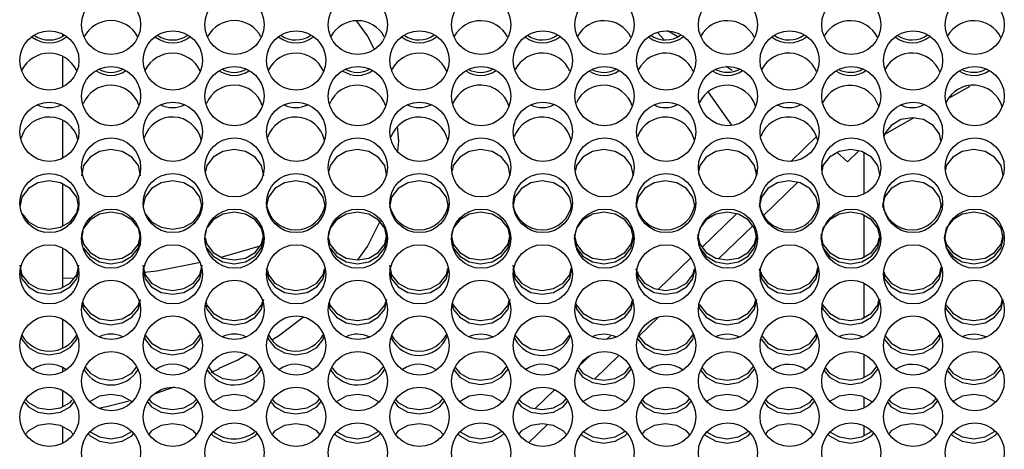
# Model space of a CAD drawing. Units: millimetres. Extents: x 100 to 5840, y 100 to 4103.
# Drawn here: x 1894 to 2026, y 2553 to 2610 of the extents above; entities that cross this region are included whole.
import ezdxf

# ---------------------------------------------------------------- set-up
doc = ezdxf.new("R2010")
doc.units = ezdxf.units.MM
doc.header["$LTSCALE"] = 20

msp = doc.modelspace()

# ---------------------------------------------------------------- linework, layer by layer
at = {"color": 7, "linetype": 'Continuous', "lineweight": 25}
for p, q in [((1982.52, 2607.65), (1981.15, 2608.44)), ((1900.18, 2607.97), (1900.18, 2607.7)), ((1900.18, 2605.01), (1900.18, 2600.96)), ((1989.76, 2603.14), (1988.97, 2603.67)), ((2021.58, 2601.02), (2018.86, 2599.49)), ((1900.18, 2596.43), (1900.18, 2591.43)), ((2014.07, 2596.79), (2010.16, 2594.59)), ((2001.09, 2594.35), (1997.61, 2590.99)), ((2006.74, 2592.39), (2005.21, 2590.91)), ((2005.21, 2590.91), (2003.84, 2592.17)), ((2007.42, 2586.61), (2007.42, 2592.15)), ((1900.18, 2587.97), (1900.18, 2582.32)), ((1993.94, 2583.73), (1998.54, 2588.17)), ((1990.36, 2583.98), (1985.75, 2579.53)), ((2007.42, 2578.24), (2007.42, 2583.76)), ((1988.01, 2577.99), (1992.54, 2582.37)), ((1902.9, 2581.6), (1902.71, 2580.73)), ((1902.71, 2580.73), (1902.75, 2580.54)), ((1919.43, 2581.81), (1919.2, 2580.73)), ((1919.2, 2580.73), (1919.25, 2580.49)), ((1935.68, 2580.73), (1935.75, 2580.44)), ((1900.18, 2579.38), (1900.18, 2574.12)), ((1984.26, 2578.08), (1979.92, 2573.89)), ((2007.42, 2570.11), (2007.42, 2574.71)), ((1977.29, 2567.63), (1979.93, 2570.18)), ((1900.18, 2569.85), (1900.18, 2566.07)), ((1973.49, 2567.67), (1972.98, 2567.18)), ((1970.78, 2565.06), (1969.32, 2563.64)), ((1971.39, 2561.92), (1974.63, 2565.06)), ((2007.42, 2562.14), (2007.42, 2565.18)), ((1900.18, 2563.43), (1900.18, 2562.84)), ((1920.06, 2562.77), (1921.21, 2563.29)), ((1912.48, 2559.93), (1915.19, 2560.84)), ((1900.18, 2560.32), (1900.18, 2558.17)), ((1966.03, 2560.46), (1963.43, 2557.95)), ((2007.42, 2558.02), (2007.42, 2559.44)), ((1900.18, 2555.55), (1900.18, 2553.31)), ((1962.54, 2553.37), (1965.06, 2555.81)), ((2007.42, 2554.32), (2007.42, 2555.65))]:
    msp.add_line(p, q, dxfattribs=at)
at = {"color": 8, "linetype": 'Continuous', "lineweight": 25}
for p, q in [((1989.73, 2595.82), (1986.61, 2600.24)), ((1993.23, 2589.34), (1992.87, 2590.02)), ((1921.43, 2578.18), (1926.65, 2579.69)), ((1900.18, 2575.38), (1901.77, 2575.42))]:
    msp.add_line(p, q, dxfattribs=at)
at = {"color": 7, "linetype": 'Continuous', "lineweight": 25, "flags": 128}
for points in [[(1941.89, 2606.02), (1940.99, 2607.79), (1939.55, 2609.74)], [(2017.71, 2593.73), (2017.52, 2594.65), (2016.65, 2595.79), (2015.36, 2596.57), (2013.85, 2596.83), (2012.33, 2596.57), (2011.05, 2595.79), (2010.18, 2594.65), (2010.12, 2594.36)], [(1945.05, 2592.36), (1945.18, 2593.69), (1944.99, 2595.65)], [(1910.63, 2589.07), (1910.63, 2589.07), (1910.34, 2590.42), (1909.47, 2591.55), (1908.19, 2592.33), (1906.67, 2592.58), (1905.15, 2592.33), (1903.87, 2591.55), (1903, 2590.42), (1902.71, 2589.07), (1902.71, 2589.07)], [(1927.12, 2589.07), (1927.12, 2589.07), (1926.83, 2590.42), (1925.96, 2591.55), (1924.67, 2592.33), (1923.16, 2592.58), (1921.64, 2592.33), (1920.36, 2591.55), (1919.49, 2590.42), (1919.32, 2589.64)], [(1943.6, 2589.07), (1943.6, 2589.07), (1943.31, 2590.42), (1942.44, 2591.55), (1941.16, 2592.33), (1939.65, 2592.58), (1938.12, 2592.33), (1936.85, 2591.55), (1935.98, 2590.42), (1935.81, 2589.68)], [(1960.09, 2589.07), (1960.09, 2589.07), (1959.8, 2590.42), (1958.93, 2591.55), (1957.65, 2592.33), (1956.13, 2592.58), (1954.61, 2592.33), (1953.34, 2591.55), (1952.46, 2590.42), (1952.31, 2589.71)], [(1976.58, 2589.07), (1976.58, 2589.07), (1976.29, 2590.42), (1975.42, 2591.55), (1974.14, 2592.33), (1972.62, 2592.58), (1971.1, 2592.33), (1969.82, 2591.55), (1968.95, 2590.42), (1968.81, 2589.75)], [(1993.07, 2589.07), (1993.07, 2589.07), (1992.78, 2590.42), (1991.91, 2591.55), (1990.63, 2592.33), (1989.11, 2592.58), (1987.59, 2592.33), (1986.31, 2591.55), (1985.44, 2590.42), (1985.31, 2589.78)], [(2009.56, 2589.07), (2009.56, 2589.07), (2009.27, 2590.42), (2008.4, 2591.55), (2007.12, 2592.33), (2005.6, 2592.58), (2004.08, 2592.33), (2002.8, 2591.55), (2001.93, 2590.42), (2001.8, 2589.82)], [(2026.05, 2589.07), (2026.05, 2589.07), (2025.76, 2590.42), (2024.89, 2591.55), (2023.61, 2592.33), (2022.09, 2592.58), (2020.57, 2592.33), (2019.29, 2591.55), (2018.42, 2590.42), (2018.3, 2589.85)], [(1902.38, 2584.88), (1902.38, 2584.89), (1902.09, 2586.22), (1901.22, 2587.35), (1899.94, 2588.11), (1898.42, 2588.37), (1896.9, 2588.11), (1895.62, 2587.35), (1894.75, 2586.22), (1894.46, 2584.89), (1894.46, 2584.89)], [(1918.87, 2584.88), (1918.87, 2584.89), (1918.58, 2586.22), (1917.71, 2587.35), (1916.43, 2588.11), (1914.91, 2588.37), (1913.39, 2588.11), (1912.11, 2587.35), (1911.24, 2586.22), (1910.95, 2584.89), (1910.95, 2584.89)], [(1935.36, 2584.88), (1935.36, 2584.89), (1935.07, 2586.22), (1934.2, 2587.35), (1932.92, 2588.11), (1931.4, 2588.37), (1929.88, 2588.11), (1928.6, 2587.35), (1927.73, 2586.22), (1927.44, 2584.89), (1927.44, 2584.89)], [(1951.85, 2584.88), (1951.85, 2584.89), (1951.56, 2586.22), (1950.69, 2587.35), (1949.41, 2588.11), (1947.89, 2588.37), (1946.37, 2588.11), (1945.09, 2587.35), (1944.22, 2586.22), (1943.93, 2584.89), (1943.93, 2584.89)], [(1968.34, 2584.88), (1968.34, 2584.89), (1968.05, 2586.22), (1967.18, 2587.35), (1965.9, 2588.11), (1964.38, 2588.37), (1962.86, 2588.11), (1961.58, 2587.35), (1960.71, 2586.22), (1960.42, 2584.89), (1960.42, 2584.89)], [(1984.83, 2584.88), (1984.83, 2584.89), (1984.54, 2586.22), (1983.67, 2587.35), (1982.39, 2588.11), (1980.87, 2588.37), (1979.35, 2588.11), (1978.07, 2587.35), (1977.2, 2586.22), (1976.91, 2584.89), (1976.91, 2584.89)], [(2001.32, 2584.88), (2001.32, 2584.89), (2001.03, 2586.22), (2000.16, 2587.35), (1998.88, 2588.11), (1997.36, 2588.37), (1995.84, 2588.11), (1994.56, 2587.35), (1993.69, 2586.22), (1993.4, 2584.89), (1993.4, 2584.89)], [(2017.81, 2584.88), (2017.81, 2584.89), (2017.52, 2586.22), (2016.65, 2587.35), (2015.36, 2588.11), (2013.85, 2588.37), (2012.33, 2588.11), (2011.05, 2587.35), (2010.18, 2586.22), (2009.89, 2584.89), (2009.89, 2584.89)], [(1894.8, 2583.99), (1895.62, 2582.93), (1896.9, 2582.18), (1898.42, 2581.93), (1899.94, 2582.18), (1901.22, 2582.93), (1902.09, 2584.05), (1902.38, 2585.37)], [(1911.31, 2583.95), (1912.11, 2582.93), (1913.39, 2582.18), (1914.91, 2581.93), (1916.43, 2582.18), (1917.71, 2582.93), (1918.58, 2584.05), (1918.87, 2585.37)], [(1903, 2579.41), (1903.87, 2578.31), (1905.15, 2577.56), (1906.67, 2577.31), (1908.19, 2577.56), (1909.46, 2578.31), (1910.34, 2579.42), (1910.63, 2580.73), (1910.34, 2582.06), (1909.47, 2583.17), (1908.19, 2583.93), (1906.67, 2584.19), (1905.15, 2583.93), (1903.87, 2583.17), (1903.02, 2582.08)], [(1919.52, 2579.38), (1920.36, 2578.31), (1921.64, 2577.56), (1923.15, 2577.31), (1924.68, 2577.56), (1925.95, 2578.31), (1926.83, 2579.42), (1927.12, 2580.73), (1926.83, 2582.06), (1925.96, 2583.17), (1924.67, 2583.93), (1923.16, 2584.19), (1921.64, 2583.93), (1920.36, 2583.17), (1919.58, 2582.18)], [(1936.03, 2579.34), (1936.84, 2578.31), (1938.13, 2577.56), (1939.64, 2577.31), (1941.16, 2577.56), (1942.44, 2578.31), (1943.31, 2579.42), (1943.6, 2580.73), (1943.31, 2582.06), (1942.44, 2583.17), (1941.16, 2583.93), (1939.65, 2584.19), (1938.12, 2583.93), (1936.85, 2583.17), (1935.98, 2582.06), (1935.68, 2580.73), (1935.68, 2580.73)], [(1952.17, 2580.73), (1952.46, 2579.42), (1953.33, 2578.31), (1954.61, 2577.56), (1956.13, 2577.31), (1957.65, 2577.56), (1958.93, 2578.31), (1959.8, 2579.42), (1960.09, 2580.73), (1959.8, 2582.06), (1958.93, 2583.17), (1957.65, 2583.93), (1956.13, 2584.19), (1954.61, 2583.93), (1953.34, 2583.17), (1952.46, 2582.06), (1952.17, 2580.73)], [(1968.66, 2580.73), (1968.95, 2579.42), (1969.82, 2578.31), (1971.1, 2577.56), (1972.62, 2577.31), (1974.14, 2577.56), (1975.42, 2578.31), (1976.29, 2579.42), (1976.58, 2580.73), (1976.29, 2582.06), (1975.42, 2583.17), (1974.14, 2583.93), (1972.62, 2584.19), (1971.1, 2583.93), (1969.82, 2583.17), (1968.95, 2582.06), (1968.66, 2580.73)], [(1985.15, 2580.73), (1985.44, 2579.42), (1986.31, 2578.31), (1987.59, 2577.56), (1989.11, 2577.31), (1990.63, 2577.56), (1991.91, 2578.31), (1992.78, 2579.42), (1993.07, 2580.73), (1992.78, 2582.06), (1991.91, 2583.17), (1990.63, 2583.93), (1989.11, 2584.19), (1987.59, 2583.93), (1986.31, 2583.17), (1985.44, 2582.06), (1985.15, 2580.73)], [(2001.64, 2580.73), (2001.93, 2579.42), (2002.8, 2578.31), (2004.08, 2577.56), (2005.6, 2577.31), (2007.12, 2577.56), (2008.4, 2578.31), (2009.27, 2579.42), (2009.56, 2580.73), (2009.27, 2582.06), (2008.4, 2583.17), (2007.12, 2583.93), (2005.6, 2584.19), (2004.08, 2583.93), (2002.8, 2583.17), (2001.93, 2582.06), (2001.64, 2580.73)], [(2018.13, 2580.73), (2018.42, 2579.42), (2019.29, 2578.31), (2020.57, 2577.56), (2022.09, 2577.31), (2023.61, 2577.56), (2024.89, 2578.31), (2025.76, 2579.42), (2026.05, 2580.73), (2025.76, 2582.06), (2024.89, 2583.17), (2023.61, 2583.93), (2022.09, 2584.19), (2020.57, 2583.93), (2019.29, 2583.17), (2018.42, 2582.06), (2018.13, 2580.73)], [(1939.68, 2577.82), (1940.99, 2579.6), (1942.75, 2583.07)], [(1902.79, 2580.84), (1903, 2579.92), (1903.87, 2578.81), (1905.15, 2578.06), (1906.67, 2577.81), (1908.19, 2578.06), (1909.46, 2578.81), (1910.34, 2579.92), (1910.63, 2581.23)], [(1919.29, 2580.79), (1919.49, 2579.92), (1920.36, 2578.81), (1921.64, 2578.06), (1923.15, 2577.81), (1924.68, 2578.06), (1925.95, 2578.81), (1926.83, 2579.92), (1927.12, 2581.23)], [(1935.79, 2580.75), (1935.97, 2579.92), (1936.84, 2578.81), (1938.13, 2578.06), (1939.64, 2577.81), (1941.16, 2578.06), (1942.44, 2578.81), (1943.31, 2579.92), (1943.6, 2581.23)], [(1952.17, 2581.23), (1952.46, 2579.92), (1953.33, 2578.81), (1954.61, 2578.06), (1956.13, 2577.81), (1957.65, 2578.06), (1958.93, 2578.81), (1959.8, 2579.92), (1960.09, 2581.23)], [(1968.66, 2581.23), (1968.95, 2579.92), (1969.82, 2578.81), (1971.1, 2578.06), (1972.62, 2577.81), (1974.14, 2578.06), (1975.42, 2578.81), (1976.29, 2579.92), (1976.58, 2581.23)], [(1985.15, 2581.23), (1985.44, 2579.92), (1986.31, 2578.81), (1987.59, 2578.06), (1989.11, 2577.81), (1990.63, 2578.06), (1991.91, 2578.81), (1992.78, 2579.92), (1993.07, 2581.23)], [(2001.64, 2581.23), (2001.93, 2579.92), (2002.8, 2578.81), (2004.08, 2578.06), (2005.6, 2577.81), (2007.12, 2578.06), (2008.4, 2578.81), (2009.27, 2579.92), (2009.46, 2580.75)], [(2018.29, 2580.5), (2018.42, 2579.92), (2019.29, 2578.81), (2020.57, 2578.06), (2022.09, 2577.81), (2023.61, 2578.06), (2024.89, 2578.81), (2025.76, 2579.92), (2026.05, 2581.23)], [(1894.46, 2577.13), (1894.75, 2575.82), (1895.62, 2574.73), (1896.9, 2573.98), (1898.42, 2573.74), (1899.94, 2573.99), (1901.22, 2574.73), (1902.09, 2575.82), (1902.38, 2577.12)], [(1894.46, 2576.62), (1894.75, 2575.31), (1895.62, 2574.21), (1896.9, 2573.47), (1898.42, 2573.22), (1899.94, 2573.47), (1901.22, 2574.21), (1902.09, 2575.31), (1902.38, 2576.61)], [(1910.95, 2577.13), (1911.24, 2575.82), (1912.11, 2574.73), (1913.39, 2573.98), (1914.91, 2573.74), (1916.43, 2573.99), (1917.71, 2574.73), (1918.58, 2575.82), (1918.87, 2577.12)], [(1910.95, 2576.62), (1911.24, 2575.31), (1912.11, 2574.21), (1913.39, 2573.47), (1914.91, 2573.22), (1916.43, 2573.47), (1917.71, 2574.21), (1918.58, 2575.31), (1918.87, 2576.61)], [(1927.44, 2576.62), (1927.73, 2575.31), (1928.6, 2574.21), (1929.88, 2573.47), (1931.4, 2573.22), (1932.92, 2573.47), (1934.2, 2574.21), (1935.07, 2575.31), (1935.36, 2576.61)], [(1927.6, 2576.42), (1927.73, 2575.82), (1928.6, 2574.73), (1929.88, 2573.98), (1931.4, 2573.74), (1932.92, 2573.99), (1934.2, 2574.73), (1935.07, 2575.82), (1935.25, 2576.64)], [(1943.93, 2577.13), (1944.22, 2575.82), (1945.09, 2574.73), (1946.37, 2573.98), (1947.89, 2573.74), (1949.41, 2573.99), (1950.69, 2574.73), (1951.56, 2575.82), (1951.75, 2576.68)], [(1943.93, 2576.62), (1944.22, 2575.31), (1945.09, 2574.21), (1946.37, 2573.47), (1947.89, 2573.22), (1949.41, 2573.47), (1950.69, 2574.21), (1951.56, 2575.31), (1951.85, 2576.61)], [(1960.42, 2577.13), (1960.71, 2575.82), (1961.58, 2574.73), (1962.86, 2573.98), (1964.38, 2573.74), (1965.9, 2573.99), (1967.18, 2574.73), (1968.05, 2575.82), (1968.25, 2576.72)], [(1960.42, 2576.62), (1960.71, 2575.31), (1961.58, 2574.21), (1962.86, 2573.47), (1964.38, 2573.22), (1965.9, 2573.47), (1967.18, 2574.21), (1968.05, 2575.31), (1968.34, 2576.61)], [(1976.91, 2576.62), (1977.2, 2575.31), (1978.07, 2574.21), (1979.35, 2573.47), (1980.87, 2573.22), (1982.39, 2573.47), (1983.67, 2574.21), (1984.54, 2575.31), (1984.83, 2576.61)], [(1977.1, 2576.27), (1977.2, 2575.82), (1978.07, 2574.73), (1979.35, 2573.98), (1980.87, 2573.74), (1982.39, 2573.99), (1983.67, 2574.73), (1984.54, 2575.82), (1984.72, 2576.64)], [(1993.4, 2576.62), (1993.69, 2575.31), (1994.56, 2574.21), (1995.84, 2573.47), (1997.36, 2573.22), (1998.88, 2573.47), (2000.16, 2574.21), (2001.03, 2575.31), (2001.32, 2576.61)], [(1993.6, 2576.22), (1993.69, 2575.82), (1994.56, 2574.73), (1995.84, 2573.98), (1997.36, 2573.74), (1998.88, 2573.99), (2000.16, 2574.73), (2001.03, 2575.82), (2001.24, 2576.8)], [(2010.05, 2575.86), (2010.18, 2575.31), (2011.05, 2574.21), (2012.33, 2573.47), (2013.84, 2573.22), (2015.37, 2573.47), (2016.64, 2574.21), (2017.52, 2575.31), (2017.81, 2576.61)], [(2010.1, 2576.17), (2010.18, 2575.82), (2011.05, 2574.73), (2012.33, 2573.98), (2013.84, 2573.74), (2015.37, 2573.99), (2016.64, 2574.73), (2017.52, 2575.82), (2017.74, 2576.84)], [(1902.86, 2571.83), (1903, 2571.24), (1903.87, 2570.15), (1905.15, 2569.41), (1906.67, 2569.16), (1908.19, 2569.41), (1909.46, 2570.15), (1910.34, 2571.24), (1910.63, 2572.53)], [(1902.91, 2572.16), (1903, 2571.76), (1903.87, 2570.68), (1905.15, 2569.94), (1906.67, 2569.7), (1908.19, 2569.94), (1909.46, 2570.68), (1910.34, 2571.76), (1910.43, 2572.18)], [(1919.36, 2571.78), (1919.49, 2571.24), (1920.36, 2570.15), (1921.64, 2569.41), (1923.15, 2569.16), (1924.68, 2569.41), (1925.95, 2570.15), (1926.83, 2571.24), (1927.12, 2572.53)], [(1919.41, 2572.11), (1919.49, 2571.76), (1920.36, 2570.68), (1921.64, 2569.94), (1923.15, 2569.7), (1924.68, 2569.94), (1925.95, 2570.68), (1926.83, 2571.76), (1926.93, 2572.22)], [(1935.86, 2571.74), (1935.97, 2571.24), (1936.84, 2570.15), (1938.13, 2569.41), (1939.64, 2569.16), (1941.16, 2569.41), (1942.44, 2570.15), (1943.31, 2571.24), (1943.6, 2572.53)], [(1935.91, 2572.06), (1935.97, 2571.76), (1936.84, 2570.68), (1938.13, 2569.94), (1939.64, 2569.7), (1941.16, 2569.94), (1942.44, 2570.68), (1943.31, 2571.76), (1943.43, 2572.26)], [(1952.36, 2571.69), (1952.46, 2571.24), (1953.33, 2570.15), (1954.61, 2569.41), (1956.13, 2569.16), (1957.65, 2569.41), (1958.93, 2570.15), (1959.8, 2571.24), (1960.09, 2572.53)], [(1952.41, 2572.01), (1952.46, 2571.76), (1953.33, 2570.68), (1954.61, 2569.94), (1956.13, 2569.7), (1957.65, 2569.94), (1958.93, 2570.68), (1959.8, 2571.76), (1959.92, 2572.3)], [(1968.86, 2571.64), (1968.95, 2571.24), (1969.82, 2570.15), (1971.1, 2569.41), (1972.62, 2569.16), (1974.14, 2569.41), (1975.42, 2570.15), (1976.29, 2571.24), (1976.58, 2572.53)], [(1968.91, 2571.96), (1968.95, 2571.76), (1969.82, 2570.68), (1971.1, 2569.94), (1972.62, 2569.7), (1974.14, 2569.94), (1975.42, 2570.68), (1976.29, 2571.76), (1976.42, 2572.34)], [(1985.36, 2571.59), (1985.44, 2571.24), (1986.31, 2570.15), (1987.59, 2569.41), (1989.11, 2569.16), (1990.63, 2569.41), (1991.91, 2570.15), (1992.78, 2571.24), (1993.07, 2572.53)], [(1985.41, 2571.92), (1985.44, 2571.76), (1986.31, 2570.68), (1987.59, 2569.94), (1989.11, 2569.7), (1990.63, 2569.94), (1991.91, 2570.68), (1992.78, 2571.76), (1992.92, 2572.38)], [(2001.86, 2571.54), (2001.93, 2571.24), (2002.8, 2570.15), (2004.08, 2569.41), (2005.6, 2569.16), (2007.12, 2569.41), (2008.4, 2570.15), (2009.27, 2571.24), (2009.56, 2572.53)], [(2001.91, 2571.87), (2001.93, 2571.76), (2002.8, 2570.68), (2004.08, 2569.94), (2005.6, 2569.7), (2007.12, 2569.94), (2008.4, 2570.68), (2009.27, 2571.76), (2009.42, 2572.42)], [(2018.36, 2571.5), (2018.42, 2571.24), (2019.29, 2570.15), (2020.57, 2569.41), (2022.09, 2569.16), (2023.61, 2569.41), (2024.89, 2570.15), (2025.76, 2571.24), (2026.05, 2572.53)], [(2018.41, 2571.82), (2018.42, 2571.76), (2019.29, 2570.68), (2020.57, 2569.94), (2022.09, 2569.7), (2023.61, 2569.94), (2024.89, 2570.68), (2025.76, 2571.76), (2025.92, 2572.46)], [(1928.21, 2567.15), (1929.07, 2567.65), (1932.44, 2570.22)], [(1894.68, 2567.54), (1894.75, 2567.2), (1895.62, 2566.12), (1896.9, 2565.39), (1898.42, 2565.15), (1899.94, 2565.39), (1901.22, 2566.12), (1902.09, 2567.2), (1902.16, 2567.5)], [(1911.18, 2567.49), (1911.24, 2567.2), (1912.11, 2566.12), (1913.39, 2565.39), (1914.91, 2565.15), (1916.43, 2565.39), (1917.71, 2566.12), (1918.58, 2567.2), (1918.66, 2567.54)], [(1911.24, 2567.74), (1912.11, 2566.67), (1913.39, 2565.94), (1914.91, 2565.69), (1916.43, 2565.94), (1917.71, 2566.66), (1918.58, 2567.74), (1918.6, 2567.82)], [(1927.68, 2567.45), (1927.73, 2567.2), (1928.6, 2566.12), (1929.88, 2565.39), (1931.4, 2565.15), (1932.92, 2565.39), (1934.2, 2566.12), (1935.07, 2567.2), (1935.16, 2567.58)], [(1960.74, 2567.7), (1961.58, 2566.67), (1962.86, 2565.94), (1964.38, 2565.69), (1965.9, 2565.94), (1967.18, 2566.66), (1968.05, 2567.74), (1968.09, 2567.92)], [(1977.17, 2567.3), (1977.2, 2567.2), (1978.07, 2566.12), (1979.35, 2565.39), (1980.87, 2565.15), (1982.39, 2565.39), (1983.67, 2566.12), (1984.54, 2567.2), (1984.65, 2567.7)], [(1977.24, 2567.69), (1978.07, 2566.67), (1979.35, 2565.94), (1980.87, 2565.69), (1982.39, 2565.94), (1983.67, 2566.66), (1984.54, 2567.74), (1984.58, 2567.94)], [(1993.67, 2567.25), (1993.69, 2567.2), (1994.56, 2566.12), (1995.84, 2565.39), (1997.36, 2565.15), (1998.88, 2565.39), (2000.16, 2566.12), (2001.03, 2567.2), (2001.15, 2567.74)], [(1993.74, 2567.68), (1994.56, 2566.67), (1995.84, 2565.94), (1997.36, 2565.69), (1998.88, 2565.94), (2000.16, 2566.66), (2001.03, 2567.74), (2001.08, 2567.96)], [(2010.17, 2567.21), (2010.18, 2567.2), (2011.05, 2566.12), (2012.33, 2565.39), (2013.84, 2565.15), (2015.37, 2565.39), (2016.64, 2566.12), (2017.52, 2567.2), (2017.65, 2567.78)], [(2010.24, 2567.66), (2011.05, 2566.67), (2012.33, 2565.94), (2013.84, 2565.69), (2015.37, 2565.94), (2016.64, 2566.66), (2017.52, 2567.74), (2017.57, 2567.98)], [(1921.17, 2563.36), (1923.66, 2564.48), (1924.82, 2565.16)], [(1903.26, 2563.43), (1903.87, 2562.69), (1905.15, 2561.97), (1906.67, 2561.73), (1908.19, 2561.97), (1909.46, 2562.69), (1910.1, 2563.47)], [(1919.76, 2563.42), (1920.36, 2562.69), (1921.64, 2561.97), (1923.15, 2561.73), (1924.68, 2561.97), (1925.95, 2562.69), (1926.6, 2563.48)], [(1936.26, 2563.41), (1936.84, 2562.69), (1938.13, 2561.97), (1939.64, 2561.73), (1941.16, 2561.97), (1942.44, 2562.69), (1943.1, 2563.49)], [(1952.76, 2563.4), (1953.33, 2562.69), (1954.61, 2561.97), (1956.13, 2561.73), (1957.65, 2561.97), (1958.93, 2562.69), (1959.6, 2563.51)], [(1969.26, 2563.38), (1969.82, 2562.69), (1971.1, 2561.97), (1972.62, 2561.73), (1974.14, 2561.97), (1975.42, 2562.69), (1976.1, 2563.52)], [(1985.76, 2563.37), (1986.31, 2562.69), (1987.59, 2561.97), (1989.11, 2561.73), (1990.63, 2561.97), (1991.91, 2562.69), (1992.6, 2563.53)], [(2002.26, 2563.36), (2002.8, 2562.69), (2004.08, 2561.97), (2005.6, 2561.73), (2007.12, 2561.97), (2008.4, 2562.69), (2009.09, 2563.54)], [(2018.75, 2563.35), (2019.29, 2562.69), (2020.57, 2561.97), (2022.09, 2561.73), (2023.61, 2561.97), (2024.89, 2562.69), (2025.59, 2563.55)], [(1952.57, 2563.08), (1953.33, 2562.14), (1954.61, 2561.41), (1956.13, 2561.17), (1957.65, 2561.41), (1958.93, 2562.14), (1959.8, 2563.21), (1959.8, 2563.21)], [(1969.07, 2563.06), (1969.82, 2562.14), (1971.1, 2561.41), (1972.62, 2561.17), (1974.14, 2561.41), (1975.42, 2562.14), (1976.29, 2563.21), (1976.3, 2563.23)], [(1985.57, 2563.05), (1986.31, 2562.14), (1987.59, 2561.41), (1989.11, 2561.17), (1990.63, 2561.41), (1991.91, 2562.14), (1992.78, 2563.21), (1992.79, 2563.24)], [(2002.07, 2563.04), (2002.8, 2562.14), (2004.08, 2561.41), (2005.6, 2561.17), (2007.12, 2561.41), (2008.4, 2562.14), (2009.27, 2563.21), (2009.28, 2563.26)], [(2018.56, 2563.03), (2019.29, 2562.14), (2020.57, 2561.41), (2022.09, 2561.17), (2023.61, 2561.41), (2024.89, 2562.14), (2025.76, 2563.21), (2025.78, 2563.28)], [(1909.48, 2558.87), (1909.47, 2558.88), (1908.19, 2559.6), (1906.67, 2559.84), (1905.15, 2559.6), (1903.88, 2558.89)], [(1925.97, 2558.86), (1925.96, 2558.88), (1924.67, 2559.6), (1923.16, 2559.84), (1921.64, 2559.6), (1920.38, 2558.9)], [(1942.47, 2558.86), (1942.44, 2558.88), (1941.16, 2559.6), (1939.65, 2559.84), (1938.12, 2559.6), (1936.88, 2558.9)], [(1958.96, 2558.85), (1958.93, 2558.88), (1957.65, 2559.6), (1956.13, 2559.84), (1954.61, 2559.6), (1953.38, 2558.91)], [(1975.46, 2558.84), (1975.42, 2558.88), (1974.14, 2559.6), (1972.62, 2559.84), (1971.1, 2559.6), (1969.88, 2558.92)], [(1991.96, 2558.83), (1991.91, 2558.88), (1990.63, 2559.6), (1989.11, 2559.84), (1987.59, 2559.6), (1986.38, 2558.92)], [(2008.45, 2558.82), (2008.4, 2558.88), (2007.12, 2559.6), (2005.6, 2559.84), (2004.08, 2559.6), (2002.88, 2558.93)], [(2024.95, 2558.81), (2024.89, 2558.88), (2023.61, 2559.6), (2022.09, 2559.84), (2020.57, 2559.6), (2019.38, 2558.94)], [(1895.1, 2558.82), (1895.62, 2558.19), (1896.9, 2557.47), (1898.42, 2557.23), (1899.94, 2557.47), (1901.22, 2558.19), (1901.76, 2558.84)], [(1895.3, 2559.15), (1895.62, 2558.76), (1896.9, 2558.04), (1898.42, 2557.8), (1899.94, 2558.04), (1901.22, 2558.75), (1901.49, 2559.09)], [(1905.01, 2558.01), (1906.06, 2558.23), (1909.09, 2558.96)], [(1911.6, 2558.81), (1912.11, 2558.19), (1913.39, 2557.47), (1914.91, 2557.23), (1916.43, 2557.47), (1917.71, 2558.19), (1918.26, 2558.85)], [(1911.79, 2559.14), (1912.11, 2558.76), (1913.39, 2558.04), (1914.91, 2557.8), (1916.43, 2558.04), (1917.71, 2558.75), (1918.05, 2559.16)], [(1928.1, 2558.8), (1928.6, 2558.19), (1929.88, 2557.47), (1931.4, 2557.23), (1932.92, 2557.47), (1934.2, 2558.19), (1934.76, 2558.86)], [(1928.29, 2559.13), (1928.6, 2558.76), (1929.88, 2558.04), (1931.4, 2557.8), (1932.92, 2558.04), (1934.2, 2558.75), (1934.54, 2559.17)], [(1944.6, 2558.79), (1945.09, 2558.19), (1946.37, 2557.47), (1947.89, 2557.23), (1949.41, 2557.47), (1950.69, 2558.19), (1951.25, 2558.88)], [(1944.79, 2559.11), (1945.09, 2558.76), (1946.37, 2558.04), (1947.89, 2557.8), (1949.41, 2558.04), (1950.69, 2558.75), (1951.04, 2559.18)], [(1961.1, 2558.77), (1961.58, 2558.19), (1962.86, 2557.47), (1964.38, 2557.23), (1965.9, 2557.47), (1967.18, 2558.19), (1967.75, 2558.89)], [(1961.29, 2559.1), (1961.58, 2558.76), (1962.86, 2558.04), (1964.38, 2557.8), (1965.9, 2558.04), (1967.18, 2558.75), (1967.54, 2559.2)], [(1977.6, 2558.76), (1978.07, 2558.19), (1979.35, 2557.47), (1980.87, 2557.23), (1982.39, 2557.47), (1983.67, 2558.19), (1984.25, 2558.9)], [(1977.79, 2559.09), (1978.07, 2558.76), (1979.35, 2558.04), (1980.87, 2557.8), (1982.39, 2558.04), (1983.67, 2558.75), (1984.04, 2559.21)], [(1994.1, 2558.75), (1994.56, 2558.19), (1995.84, 2557.47), (1997.36, 2557.23), (1998.88, 2557.47), (2000.16, 2558.19), (2000.75, 2558.91)], [(1994.29, 2559.08), (1994.56, 2558.76), (1995.84, 2558.04), (1997.36, 2557.8), (1998.88, 2558.04), (2000.16, 2558.75), (2000.54, 2559.22)], [(2010.59, 2558.74), (2011.05, 2558.19), (2012.33, 2557.47), (2013.84, 2557.23), (2015.37, 2557.47), (2016.64, 2558.19), (2017.25, 2558.92)], [(2010.79, 2559.07), (2011.05, 2558.76), (2012.33, 2558.04), (2013.84, 2557.8), (2015.37, 2558.04), (2016.64, 2558.75), (2017.04, 2559.23)], [(1901.6, 2554.51), (1901.22, 2554.97), (1899.94, 2555.68), (1898.42, 2555.92), (1896.9, 2555.68), (1895.62, 2554.97), (1895.28, 2554.56)], [(1918.12, 2554.48), (1917.71, 2554.97), (1916.43, 2555.68), (1914.91, 2555.92), (1913.39, 2555.68), (1912.11, 2554.97), (1911.78, 2554.57)], [(1934.6, 2554.48), (1934.2, 2554.97), (1932.92, 2555.68), (1931.4, 2555.92), (1929.88, 2555.68), (1928.6, 2554.97), (1928.28, 2554.58)], [(1951.1, 2554.47), (1950.69, 2554.97), (1949.41, 2555.68), (1947.89, 2555.92), (1946.37, 2555.68), (1945.09, 2554.97), (1944.78, 2554.59)], [(1967.6, 2554.46), (1967.18, 2554.97), (1965.9, 2555.68), (1964.38, 2555.92), (1962.86, 2555.68), (1961.58, 2554.97), (1961.27, 2554.6)], [(1984.1, 2554.45), (1983.67, 2554.97), (1982.39, 2555.68), (1980.87, 2555.92), (1979.35, 2555.68), (1978.07, 2554.97), (1977.77, 2554.61)], [(2000.6, 2554.43), (2000.16, 2554.97), (1998.88, 2555.68), (1997.36, 2555.92), (1995.84, 2555.68), (1994.56, 2554.97), (1994.27, 2554.62)], [(2017.1, 2554.42), (2016.65, 2554.97), (2015.36, 2555.68), (2013.85, 2555.92), (2012.33, 2555.68), (2011.05, 2554.97), (2010.77, 2554.63)], [(1903.64, 2554.55), (1903.87, 2554.28), (1905.15, 2553.57), (1906.67, 2553.33), (1908.19, 2553.57), (1909.46, 2554.28), (1909.69, 2554.55)], [(1903.9, 2554.84), (1905.15, 2554.15), (1906.67, 2553.92), (1908.19, 2554.15), (1909.46, 2554.86), (1909.47, 2554.86)], [(1920.14, 2554.54), (1920.36, 2554.28), (1921.64, 2553.57), (1923.15, 2553.33), (1924.68, 2553.57), (1925.95, 2554.28), (1926.19, 2554.56)], [(1936.64, 2554.52), (1936.84, 2554.28), (1938.13, 2553.57), (1939.64, 2553.33), (1941.16, 2553.57), (1942.44, 2554.28), (1942.69, 2554.57)], [(1936.9, 2554.83), (1938.13, 2554.15), (1939.64, 2553.92), (1941.16, 2554.15), (1942.44, 2554.86), (1942.47, 2554.89)], [(1953.14, 2554.51), (1953.33, 2554.28), (1954.61, 2553.57), (1956.13, 2553.33), (1957.65, 2553.57), (1958.93, 2554.28), (1959.18, 2554.58)], [(1953.4, 2554.82), (1954.61, 2554.15), (1956.13, 2553.92), (1957.65, 2554.15), (1958.93, 2554.86), (1958.97, 2554.9)], [(1969.64, 2554.5), (1969.82, 2554.28), (1971.1, 2553.57), (1972.62, 2553.33), (1974.14, 2553.57), (1975.42, 2554.28), (1975.68, 2554.59)], [(1969.9, 2554.82), (1971.1, 2554.15), (1972.62, 2553.92), (1974.14, 2554.15), (1975.42, 2554.86), (1975.47, 2554.91)], [(1986.14, 2554.49), (1986.31, 2554.28), (1987.59, 2553.57), (1989.11, 2553.33), (1990.63, 2553.57), (1991.91, 2554.28), (1992.18, 2554.6)], [(1986.4, 2554.81), (1987.59, 2554.15), (1989.11, 2553.92), (1990.63, 2554.15), (1991.91, 2554.86), (1991.96, 2554.92)], [(2002.64, 2554.47), (2002.8, 2554.28), (2004.08, 2553.57), (2005.6, 2553.33), (2007.12, 2553.57), (2008.4, 2554.28), (2008.68, 2554.62)], [(2002.9, 2554.81), (2004.08, 2554.15), (2005.6, 2553.92), (2007.12, 2554.15), (2008.4, 2554.86), (2008.46, 2554.92)], [(2019.14, 2554.46), (2019.29, 2554.28), (2020.57, 2553.57), (2022.09, 2553.33), (2023.61, 2553.57), (2024.89, 2554.28), (2025.18, 2554.63)], [(2019.4, 2554.8), (2020.57, 2554.15), (2022.09, 2553.92), (2023.61, 2554.15), (2024.89, 2554.86), (2024.95, 2554.93)]]:
    msp.add_lwpolyline(points, dxfattribs=at)
at = {"color": 8, "linetype": 'Continuous', "lineweight": 25, "flags": 128}
for points in [[(1980.6, 2607.33), (1979.9, 2608.11), (1979.81, 2608.2)], [(1911.16, 2576.17), (1912.81, 2576.35), (1918.67, 2577.5)]]:
    msp.add_lwpolyline(points, dxfattribs=at)
at = {"color": 7, "linetype": 'Continuous', "lineweight": 25}
for centre in [(1906.68, 2609.25), (1923.19, 2609.25), (1939.7, 2609.25), (1956.2, 2609.25), (1972.71, 2609.25), (1989.22, 2609.25), (2005.72, 2609.25), (2022.23, 2609.25), (1898.43, 2604.48), (1914.94, 2604.48), (1931.44, 2604.48), (1947.95, 2604.48), (1964.46, 2604.48), (1980.96, 2604.48), (1997.47, 2604.48), (2013.98, 2604.48), (1906.68, 2599.72), (1923.19, 2599.72), (1939.7, 2599.72), (1956.2, 2599.72), (1972.71, 2599.72), (1989.22, 2599.72), (2005.72, 2599.72), (2022.23, 2599.72), (1898.43, 2594.95), (1914.94, 2594.95), (1931.44, 2594.95), (1947.95, 2594.95), (1964.46, 2594.95), (1980.96, 2594.95), (1997.47, 2594.95), (2013.98, 2594.95), (1906.68, 2590.19), (1923.19, 2590.19), (1939.7, 2590.19), (1956.2, 2590.19), (1972.71, 2590.19), (1989.22, 2590.19), (2005.72, 2590.19), (2022.23, 2590.19), (1898.43, 2585.42), (1914.94, 2585.42), (1931.44, 2585.42), (1947.95, 2585.42), (1964.46, 2585.42), (1980.96, 2585.42), (1997.47, 2585.42), (2013.98, 2585.42), (1906.68, 2580.66), (1923.19, 2580.66), (1939.7, 2580.66), (1956.2, 2580.66), (1972.71, 2580.66), (1989.22, 2580.66), (2005.72, 2580.66), (2022.23, 2580.66), (1898.43, 2575.89), (1914.94, 2575.89), (1931.44, 2575.89), (1947.95, 2575.89), (1964.46, 2575.89), (1980.96, 2575.89), (1997.47, 2575.89), (2013.98, 2575.89), (1906.68, 2571.13), (1923.19, 2571.13), (1939.7, 2571.13), (1956.2, 2571.13), (1972.71, 2571.13), (1989.22, 2571.13), (2005.72, 2571.13), (2022.23, 2571.13), (1898.43, 2566.36), (1914.94, 2566.36), (1931.44, 2566.36), (1947.95, 2566.36), (1964.46, 2566.36), (1980.96, 2566.36), (1997.47, 2566.36), (2013.98, 2566.36), (1906.68, 2561.6), (1923.19, 2561.6), (1939.7, 2561.6), (1956.2, 2561.6), (1972.71, 2561.6), (1989.22, 2561.6), (2005.72, 2561.6), (2022.23, 2561.6), (1898.43, 2556.83), (1914.94, 2556.83), (1931.44, 2556.83), (1947.95, 2556.83), (1964.46, 2556.83), (1980.96, 2556.83), (1997.47, 2556.83), (2013.98, 2556.83), (1906.68, 2552.07), (1923.19, 2552.07), (1939.7, 2552.07), (1956.2, 2552.07), (1972.71, 2552.07), (1989.22, 2552.07), (2005.72, 2552.07), (2022.23, 2552.07)]:
    msp.add_circle(centre, 3.96, dxfattribs=at)
for centre, radius, start, end in [((1906.67, 2605.76), 4.05, 28.1432, 151.9898), ((1923.16, 2605.76), 4.05, 27.912, 151.7262), ((1939.65, 2605.76), 4.04, 27.6817, 151.4614), ((1956.14, 2605.76), 4.04, 27.4524, 151.1953), ((1972.64, 2605.76), 4.04, 27.2241, 150.9279), ((1989.13, 2605.76), 4.04, 26.9967, 150.6592), ((2005.62, 2605.76), 4.04, 26.7704, 150.3893), ((2022.11, 2605.76), 4.04, 26.5452, 150.1181), ((1898.42, 2610.57), 3.74, 232.2376, 308.0134), ((1898.42, 2610.73), 3.51, 235.6366, 304.2478), ((1914.91, 2610.57), 3.74, 232.382, 308.15), ((1914.91, 2610.73), 3.51, 235.8035, 304.4067), ((1931.41, 2610.57), 3.74, 232.5272, 308.2859), ((1931.4, 2610.73), 3.51, 235.9715, 304.5645), ((1947.9, 2610.57), 3.74, 232.6731, 308.4212), ((1947.89, 2610.73), 3.51, 236.1408, 304.7212), ((1964.39, 2610.57), 3.74, 232.8197, 308.5558), ((1964.38, 2610.73), 3.51, 236.3112, 304.8768), ((1980.88, 2610.57), 3.74, 232.9672, 308.6897), ((1980.87, 2610.73), 3.51, 236.4827, 305.0313), ((1997.37, 2610.57), 3.74, 233.1153, 308.8228), ((1997.36, 2610.73), 3.51, 236.6554, 305.1848), ((2013.86, 2610.57), 3.74, 233.2642, 308.9553), ((2013.85, 2610.73), 3.51, 236.8293, 305.3371), ((1898.41, 2601.35), 4.1, 25.8887, 153.0913), ((1914.9, 2601.36), 4.09, 25.3803, 152.9603), ((1931.39, 2601.38), 4.08, 24.8761, 152.8237), ((1947.88, 2601.39), 4.07, 24.3761, 152.6819), ((1964.37, 2601.4), 4.06, 23.8802, 152.5348), ((1980.86, 2601.41), 4.05, 23.3882, 152.3827), ((1997.34, 2601.42), 4.04, 22.9, 152.2256), ((2013.83, 2601.43), 4.04, 22.4155, 152.0638), ((1906.67, 2605.99), 3.51, 236.0922, 303.9279), ((1906.67, 2606.29), 3.4, 241.2418, 298.3368), ((1923.16, 2605.99), 3.51, 236.2611, 304.0877), ((1923.16, 2606.29), 3.4, 241.3809, 298.527), ((1939.65, 2605.99), 3.51, 236.4313, 304.2464), ((1939.64, 2606.29), 3.4, 241.5851, 298.7179), ((1956.14, 2605.99), 3.51, 236.6026, 304.4039), ((1956.13, 2606.29), 3.4, 241.7914, 298.9066), ((1972.63, 2605.99), 3.51, 236.7752, 304.5603), ((1972.62, 2606.29), 3.4, 242, 299.0932), ((1989.12, 2605.99), 3.51, 236.9489, 304.7156), ((1989.11, 2606.3), 3.4, 242.2109, 299.2777), ((2005.61, 2605.99), 3.51, 237.1239, 304.8698), ((2005.6, 2606.3), 3.4, 242.424, 299.46), ((2022.1, 2605.99), 3.51, 237.3001, 305.0228), ((2022.08, 2606.3), 3.4, 242.6394, 299.6402), ((1906.65, 2597.18), 3.99, 19.2795, 158.1401), ((1923.14, 2597.18), 4, 18.9699, 157.5339), ((1939.62, 2597.17), 4, 18.6715, 156.9163), ((1956.1, 2597.17), 4.01, 18.3847, 156.2869), ((1972.59, 2597.16), 4.01, 18.1101, 155.6455), ((1989.07, 2597.15), 4.02, 17.8481, 154.9916), ((2005.55, 2597.14), 4.02, 17.5994, 154.3247), ((2022.04, 2597.14), 4.03, 17.2981, 153.8012), ((1898.42, 2601.59), 3.42, 242.4042, 297.3942), ((1914.91, 2601.59), 3.42, 242.5124, 297.5894), ((1931.4, 2601.59), 3.42, 242.6217, 297.7827), ((1947.89, 2601.59), 3.42, 242.732, 297.9741), ((1964.37, 2601.59), 3.42, 242.8435, 298.1637), ((1980.86, 2601.59), 3.42, 242.956, 298.3514), ((1997.35, 2601.59), 3.42, 243.1268, 298.5377), ((2013.84, 2601.59), 3.42, 243.346, 298.7219), ((1898.42, 2592.97), 3.95, 13.8744, 163.1839), ((1914.9, 2592.97), 3.95, 13.288, 162.6149), ((1931.39, 2592.96), 3.95, 12.9726, 162.0336), ((1947.88, 2592.96), 3.95, 12.6652, 161.4443), ((1964.36, 2592.96), 3.96, 12.366, 160.8469), ((1980.85, 2592.95), 3.96, 12.0754, 160.2411), ((1997.34, 2592.95), 3.97, 11.7937, 159.6268), ((1931.4, 2585.81), 3.98, 186.3668, 353.5921), ((1947.89, 2585.81), 3.98, 186.3668, 353.5921), ((1964.38, 2585.81), 3.98, 186.3668, 353.5921), ((1980.87, 2585.81), 3.98, 186.3668, 353.5921), ((1997.36, 2585.81), 3.98, 186.3668, 353.5921), ((2013.85, 2585.81), 3.98, 186.3668, 353.5921), ((1898.42, 2569.85), 4.23, 209.6996, 330.662), ((1906.66, 2564.29), 3.61, 64.2972, 115.2257), ((1923.15, 2564.29), 3.61, 64.1733, 115.0418), ((1931.39, 2569.79), 4.17, 208.0528, 332.5146), ((1939.64, 2564.28), 3.61, 64.0508, 114.8561), ((1947.87, 2569.13), 4.08, 205.103, 338.3327), ((1947.87, 2569.8), 4.18, 209.1623, 333.0124), ((1956.13, 2563.98), 3.89, 65.8917, 112.757), ((1964.35, 2569.13), 4.08, 205.928, 338.8572), ((1972.62, 2563.99), 3.88, 65.7386, 112.6988), ((1989.11, 2564.01), 3.86, 65.5859, 112.6391), ((2005.6, 2564.03), 3.84, 65.4336, 112.578), ((2022.1, 2564.04), 3.83, 65.2818, 112.5154), ((1898.42, 2559.92), 3.94, 55.459, 124.4823), ((1914.91, 2559.92), 3.94, 55.3138, 124.3525), ((1931.4, 2559.92), 3.94, 55.1694, 124.222), ((1947.89, 2559.92), 3.94, 55.0259, 124.0908), ((1964.39, 2559.92), 3.94, 54.8834, 123.959), ((1980.88, 2559.91), 3.94, 54.7417, 123.8265), ((1997.37, 2559.91), 3.94, 54.6009, 123.6933), ((2013.86, 2559.91), 3.94, 54.4609, 123.5596), ((1906.67, 2565.33), 4.23, 211.6069, 329.3059), ((1923.16, 2565.33), 4.23, 211.8012, 329.4889), ((1939.66, 2565.33), 4.23, 211.9961, 329.6712), ((1923.15, 2558.38), 4.49, 232.2622, 307.1917)]:
    msp.add_arc(centre, radius, start, end, dxfattribs=at)

doc.saveas('drawing.dxf')
